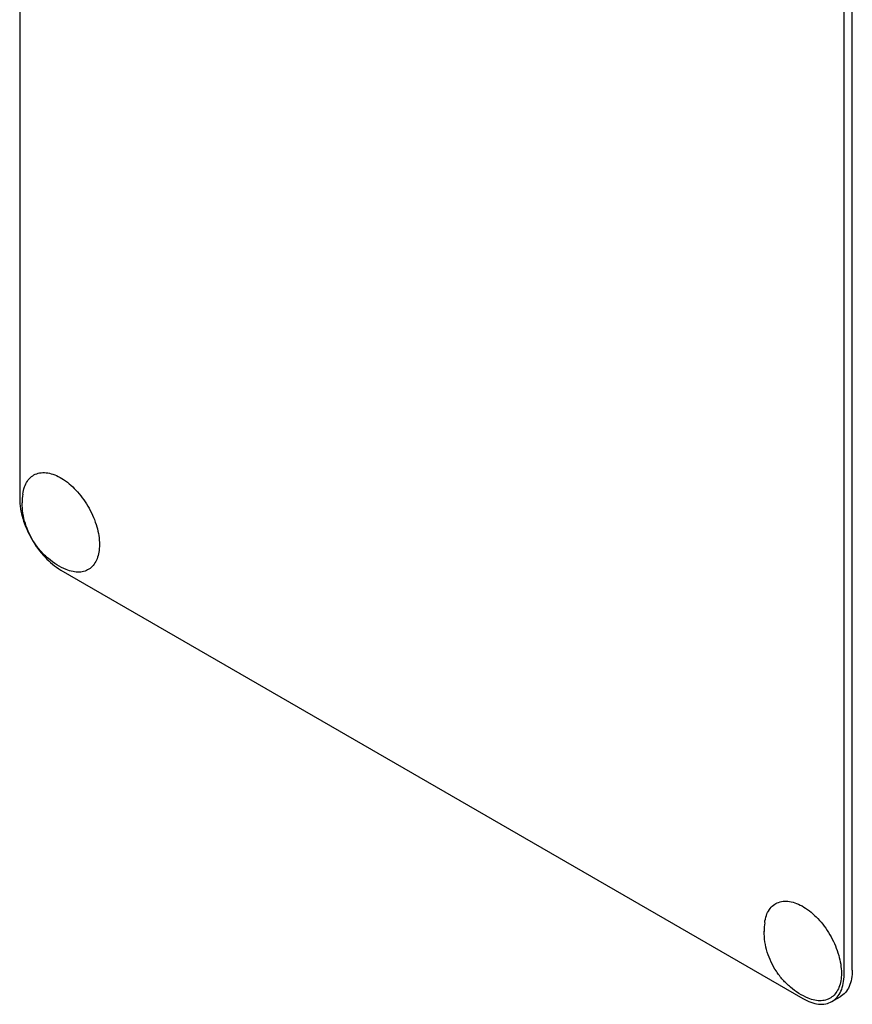
# Model space of a CAD drawing. Units: millimetres. Extents: x 0 to 8400, y -6 to 5940.
# Drawn here: x 5845 to 5916, y 3860 to 3944 of the extents above; entities that cross this region are included whole.
import ezdxf

# ---------------------------------------------------------------- set-up
doc = ezdxf.new("R2010")
doc.units = ezdxf.units.MM
doc.header["$LTSCALE"] = 462
doc.layers.get('0').update_dxf_attribs({"linetype": 'CONTINUOUS'})

msp = doc.modelspace()

# ---------------------------------------------------------------- linework, layer by layer
at = {"color": 7, "linetype": 'Continuous'}
for p, q in [((5844.773, 4025.731), (5844.773, 3903.256)), ((5916.191, 3862.84), (5916.191, 3985.315)), ((5915.484, 3862.431), (5915.484, 3984.907)), ((5848.309, 3897.132), (5911.948, 3860.39)), ((5914.448, 3860.143), (5915.156, 3860.551))]:
    msp.add_line(p, q, dxfattribs=at)
for centre in [(5850.659, 3902.899), (5914.299, 3866.157)]:
    msp.add_arc(centre, 5.672, 172.49041, 180.01696, dxfattribs=at)
for points, knots in [([(5845.036, 3903.64), (5845.063, 3903.848), (5845.151, 3904.24), (5845.403, 3904.76), (5845.766, 3905.158), (5846.228, 3905.412), (5846.762, 3905.507), (5847.344, 3905.446), (5847.952, 3905.237), (5848.808, 3904.757), (5849.812, 3903.841), (5850.777, 3902.454), (5851.429, 3900.91), (5851.614, 3899.822), (5851.614, 3899.306)], [0, 0, 0, 0, 0.055921, 0.106226, 0.15253, 0.197488, 0.244171, 0.295126, 0.35182, 0.414646, 0.555984, 0.709822, 0.86231, 1, 1, 1, 1]), ([(5844.773, 3903.256), (5844.773, 3902.676), (5844.99, 3901.454), (5845.748, 3899.736), (5846.857, 3898.221), (5847.807, 3897.422), (5848.309, 3897.132)], [0, 0, 0, 0, 0.237219, 0.500001, 0.762782, 1, 1, 1, 1]), ([(5848.773, 3897.167), (5848.217, 3897.397), (5847.433, 3897.883), (5846.571, 3898.733), (5845.836, 3899.699), (5845.179, 3901.081), (5844.987, 3902.295), (5844.987, 3902.897)], [0, 0, 0, 0, 0.249076, 0.374338, 0.499925, 0.75056, 1, 1, 1, 1]), ([(5851.614, 3899.306), (5851.614, 3899.089), (5851.584, 3898.675), (5851.432, 3898.101), (5851.178, 3897.62), (5850.824, 3897.253), (5850.382, 3897.017), (5849.875, 3896.925), (5849.324, 3896.974), (5848.958, 3897.09), (5848.773, 3897.167)], [0, 0, 0, 0, 0.148138, 0.282054, 0.403297, 0.515783, 0.625563, 0.739455, 0.863133, 1, 1, 1, 1]), ([(5908.676, 3866.899), (5908.703, 3867.106), (5908.79, 3867.498), (5909.043, 3868.018), (5909.406, 3868.417), (5909.868, 3868.67), (5910.402, 3868.765), (5910.983, 3868.704), (5911.592, 3868.496), (5912.448, 3868.015), (5913.452, 3867.099), (5914.417, 3865.712), (5915.069, 3864.169), (5915.254, 3863.08), (5915.254, 3862.564)], [0, 0, 0, 0, 0.055921, 0.106226, 0.15253, 0.197488, 0.244171, 0.295126, 0.35182, 0.414646, 0.555984, 0.709822, 0.86231, 1, 1, 1, 1]), ([(5912.413, 3860.425), (5911.857, 3860.655), (5911.073, 3861.141), (5910.211, 3861.991), (5909.476, 3862.957), (5908.819, 3864.34), (5908.627, 3865.553), (5908.627, 3866.156)], [0, 0, 0, 0, 0.249076, 0.374338, 0.499925, 0.75056, 1, 1, 1, 1]), ([(5916.191, 3862.84), (5916.191, 3862.586), (5916.153, 3862.104), (5915.958, 3861.443), (5915.629, 3860.905), (5915.32, 3860.646), (5915.156, 3860.551)], [0, 0, 0, 0, 0.289799, 0.549048, 0.782227, 1, 1, 1, 1]), ([(5915.254, 3862.564), (5915.254, 3862.347), (5915.224, 3861.933), (5915.072, 3861.359), (5914.818, 3860.878), (5914.464, 3860.511), (5914.022, 3860.276), (5913.515, 3860.183), (5912.964, 3860.232), (5912.598, 3860.349), (5912.413, 3860.425)], [0, 0, 0, 0, 0.148138, 0.282054, 0.403297, 0.515783, 0.625563, 0.739455, 0.863133, 1, 1, 1, 1]), ([(5914.448, 3860.143), (5914.613, 3860.238), (5914.922, 3860.497), (5915.25, 3861.034), (5915.446, 3861.696), (5915.484, 3862.178), (5915.484, 3862.431)], [0, 0, 0, 0, 0.217773, 0.450952, 0.710201, 1, 1, 1, 1]), ([(5911.948, 3860.39), (5912.168, 3860.263), (5912.604, 3860.056), (5913.275, 3859.894), (5913.905, 3859.91), (5914.284, 3860.047), (5914.448, 3860.143)], [0, 0, 0, 0, 0.289798, 0.549047, 0.782226, 1, 1, 1, 1])]:
    msp.add_open_spline(points, degree=3, knots=knots, dxfattribs=at)

doc.saveas('drawing.dxf')
